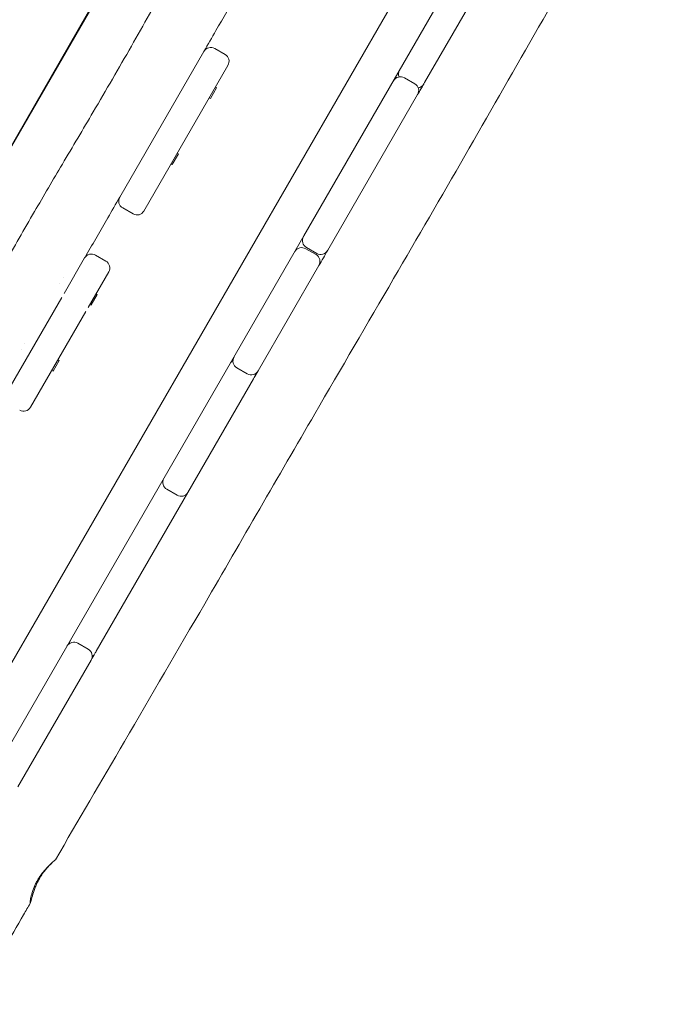
# Model space of a CAD drawing. Units: millimetres. Extents: x -7839 to 14404, y -6317 to 6037.
# Drawn here: x -2925 to -2435, y -1979 to -1236 of the extents above; entities that cross this region are included whole.
import ezdxf

# ---------------------------------------------------------------- set-up
doc = ezdxf.new("R2010")
doc.units = ezdxf.units.MM
doc.header["$LTSCALE"] = 20
doc.layers.add('2d', color=230, linetype='Continuous')

msp = doc.modelspace()

# ---------------------------------------------------------------- linework, layer by layer
at = {"layer": '2d', "lineweight": 0}
for p, q in [((-2710.14, -1398.77), (-2256.5, -613.05)), ((-2315.45, -655.15), (-3025.51, -1885.01)), ((-3120.79, -1659.04), (-2558.79, -685.63)), ((-2558.11, -685.44), (-3120.61, -1659.72)), ((-2619.05, -1282.99), (-2565.31, -1189.93)), ((-2849.14, -1369.53), (-2785.66, -1259.58)), ((-2769.67, -1261.89), (-2777.47, -1257.39)), ((-2830.95, -1380.03), (-2767.48, -1270.08)), ((-2634.35, -1279.5), (-2626.55, -1284)), ((-2776.12, -1287.05), (-2780.77, -1295.11)), ((-2776.98, -1286.55), (-2776.12, -1287.05)), ((-2692.21, -1409.71), (-2624.36, -1292.19)), ((-2781.63, -1294.61), (-2780.77, -1295.11)), ((-2804.88, -1336.87), (-2809.53, -1344.92)), ((-2805.75, -1336.37), (-2804.88, -1336.87)), ((-2810.4, -1344.42), (-2809.53, -1344.92)), ((-2839.15, -1382.23), (-2846.94, -1377.73)), ((-3033.45, -1958.76), (-2710.18, -1398.84)), ((-2710.18, -1398.84), (-2710.14, -1398.77)), ((-2708.81, -1408.47), (-2701.02, -1412.97)), ((-2700.5, -1412.08), (-2708.3, -1407.58)), ((-2891.19, -1442.36), (-2875.66, -1415.47)), ((-2859.67, -1417.77), (-2867.47, -1413.27)), ((-2873, -1452.86), (-2857.48, -1425.97)), ((-2744.74, -1500.71), (-2698.82, -1421.17)), ((-2891.89, -1430.54), (-2891.89, -1430.54)), ((-2894.39, -1434.87), (-2894.39, -1434.87)), ((-2934.66, -1517.66), (-2892.9, -1445.32)), ((-2866.12, -1442.94), (-2870.69, -1450.86)), ((-2866.98, -1442.44), (-2866.12, -1442.94)), ((-2916.48, -1528.16), (-2874.71, -1455.82)), ((-2871.63, -1450.49), (-2870.77, -1450.99)), ((-2923.22, -1484.64), (-2923.22, -1484.64)), ((-2920.72, -1480.32), (-2920.72, -1480.32)), ((-2894.88, -1492.75), (-2899.53, -1500.81)), ((-2895.75, -1492.25), (-2894.88, -1492.75)), ((-2900.4, -1500.31), (-2899.53, -1500.81)), ((-2752.94, -1502.91), (-2760.73, -1498.41)), ((-2866.94, -1712.36), (-2748.19, -1506.68)), ((-2805.87, -1594.59), (-2813.67, -1590.09)), ((-2880.79, -1706.34), (-2872.99, -1710.84)), ((-2925.97, -1814.6), (-2870.8, -1719.04))]:
    msp.add_line(p, q, dxfattribs=at)
for centre, start, end in [((-2780.47, -1262.58), 60, 150), ((-2772.67, -1267.08), 330, 60), ((-2632.75, -1276.73), 150, 200.00502), ((-2637.35, -1284.69), 60, 150), ((-2629.55, -1289.19), 330, 60), ((-2624.96, -1281.23), 279.99498, 330), ((-2843.94, -1372.53), 150, 240), ((-2836.15, -1377.03), 240, 330), ((-2705.3, -1402.38), 150, 240), ((-2711.81, -1413.67), 60, 150), ((-2697.5, -1406.88), 240, 330), ((-2870.47, -1418.47), 60, 150), ((-2862.67, -1422.97), 330, 60), ((-2704.02, -1418.17), 330, 60), ((-2760.36, -1497.75), 124.07802, 150), ((-2757.73, -1493.21), 150, 240), ((-2749.94, -1497.71), 240, 330), ((-2752.56, -1502.25), 330, 355.92198), ((-2921.67, -1525.16), 240, 330), ((-2810.67, -1584.89), 150, 240), ((-2802.87, -1589.39), 240, 330), ((-2883.79, -1711.54), 60, 150), ((-2881.21, -1707.07), 150, 175.4843), ((-2875.99, -1716.04), 330, 60), ((-2873.41, -1711.57), 304.5157, 330)]:
    msp.add_arc(centre, 6, start, end, dxfattribs=at)
for points, knots in [([(-3061.63, -1643.99), (-3059.85, -1641.17), (-3058.08, -1638.35), (-3051.03, -1627.05), (-3045.82, -1618.53), (-3034.69, -1599.88), (-3028.79, -1589.74), (-3016.98, -1568.99), (-3011.07, -1558.36), (-2998.69, -1535.78), (-2992.23, -1523.8), (-2978.01, -1497.32), (-2970.26, -1482.8), (-2953.88, -1452.43), (-2945.23, -1436.59), (-2928.91, -1407.33), (-2921.27, -1393.88), (-2906.56, -1368.49), (-2899.51, -1356.54), (-2884.68, -1331.48), (-2876.89, -1318.38), (-2859.46, -1288.73), (-2849.85, -1272.17), (-2831.21, -1239.42), (-2822.16, -1223.25), (-2803.09, -1189.17), (-2793.06, -1171.26), (-2774.56, -1139.14), (-2766.18, -1124.88), (-2749.9, -1097.49), (-2742.01, -1084.36), (-2723.98, -1054.26), (-2713.84, -1037.29), (-2692.39, -1001.01), (-2681.11, -981.69), (-2655.85, -938.26), (-2641.83, -914.18), (-2608.82, -857.98), (-2589.79, -825.89), (-2560.57, -775.63), (-2550.19, -757.56), (-2539.96, -739.4)], [0, 0, 0, 0, 10.00005, 10.00005, 40.001448, 40.001448, 75.216906, 75.216906, 111.710071, 111.710071, 152.529417, 152.529417, 201.916203, 201.916203, 256.046097, 256.046097, 302.448277, 302.448277, 344.084035, 344.084035, 389.843545, 389.843545, 447.344032, 447.344032, 502.980551, 502.980551, 564.589295, 564.589295, 614.207371, 614.207371, 660.175047, 660.175047, 719.472019, 719.472019, 786.60779, 786.60779, 870.204896, 870.204896, 982.126165, 982.126165, 1044.640695, 1044.640695, 1044.640695, 1044.640695]), ([(-2266.31, -771.83), (-2267.94, -774.73), (-2269.58, -777.63), (-2276.1, -789.24), (-2280.97, -797.97), (-2297.18, -827.14), (-2308.44, -847.63), (-2331.54, -889.63), (-2343.39, -911.13), (-2370.24, -959.33), (-2385.31, -985.99), (-2412.68, -1033.64), (-2424.91, -1054.68), (-2452.3, -1101.7), (-2467.47, -1127.69), (-2500.6, -1184.81), (-2518.52, -1215.96), (-2553.79, -1277.55), (-2571.16, -1307.97), (-2606.51, -1369.28), (-2624.48, -1400.17), (-2662.31, -1465.05), (-2682.16, -1499.05), (-2729.69, -1580.85), (-2757.31, -1628.71), (-2805.2, -1711.21), (-2825.43, -1745.88), (-2863.04, -1810.28), (-2880.41, -1840.01), (-2897.71, -1869.79)], [0, 0, 0, 0, 10.000006, 10.000006, 40.000106, 40.000106, 110.207004, 110.207004, 183.933832, 183.933832, 275.917756, 275.917756, 349.025406, 349.025406, 439.448536, 439.448536, 547.501091, 547.501091, 652.845883, 652.845883, 760.362773, 760.362773, 878.811927, 878.811927, 1045.022161, 1045.022161, 1165.699347, 1165.699347, 1269.182031, 1269.182031, 1269.182031, 1269.182031]), ([(-2785.66, -1259.58), (-2782.63, -1254.33), (-2779.6, -1249.08), (-2776.57, -1243.83), (-2771.13, -1234.41), (-2765.69, -1224.99), (-2760.25, -1215.56), (-2759.89, -1214.95), (-2759.54, -1214.34), (-2759.18, -1213.72)], [471.710036, 471.710036, 471.710036, 471.710036, 489.910903, 489.910903, 489.910903, 522.57163, 522.57163, 522.57163, 524.700227, 524.700227, 524.700227, 524.700227]), ([(-2875.66, -1415.47), (-2875.26, -1414.77), (-2874.86, -1414.07), (-2874.45, -1413.37), (-2871.73, -1408.66), (-2869.01, -1403.95), (-2866.29, -1399.24), (-2863.57, -1394.53), (-2860.85, -1389.82), (-2858.14, -1385.11), (-2855.14, -1379.92), (-2852.14, -1374.72), (-2849.14, -1369.53)], [291.525304, 291.525304, 291.525304, 291.525304, 293.946542, 293.946542, 293.946542, 310.276905, 310.276905, 310.276905, 326.607269, 326.607269, 326.607269, 344.616421, 344.616421, 344.616421, 344.616421]), ([(-2744.74, -1500.71), (-2745.72, -1502.4), (-2746.69, -1504.09), (-2747.84, -1506.08), (-2748.02, -1506.38), (-2748.19, -1506.68)], [-0.535157615, -0.535157615, -0.535157615, -0.535157615, -0.529288303, -0.529288303, -0.528247102, -0.528247102, -0.528247102, -0.528247102]), ([(-2866.94, -1712.36), (-2867.18, -1712.78), (-2867.42, -1713.19), (-2868.7, -1715.41), (-2869.75, -1717.23), (-2870.8, -1719.04)], [-0.290135472, -0.290135472, -0.290135472, -0.290135472, -0.28870271, -0.28870271, -0.282409306, -0.282409306, -0.282409306, -0.282409306]), ([(-2911.25, -1885.25), (-2911.06, -1884.91), (-2910.86, -1884.57), (-2910.43, -1883.87), (-2910.2, -1883.51), (-2909.6, -1882.58), (-2909.22, -1882.03), (-2908.02, -1880.34), (-2907.17, -1879.26), (-2904.9, -1876.56), (-2903.5, -1875.1), (-2900.9, -1872.57), (-2899.74, -1871.55), (-2898.19, -1870.21), (-2897.76, -1869.85), (-2897.71, -1869.79), (-2897.71, -1869.79), (-2897.71, -1869.79)], [0.000001, 0.000001, 0.000001, 0.000001, 0.117662, 0.117662, 0.247109, 0.247109, 0.448487, 0.448487, 0.878627, 0.878627, 1.591489, 1.591489, 2.363998, 2.363998, 3.081693, 3.081693, 3.119461, 3.119461, 3.119461, 3.119461]), ([(-2900.54, -1872.28), (-2900.84, -1872.57), (-2901.17, -1872.89), (-2902.63, -1874.35), (-2903.92, -1875.74), (-2906.17, -1878.54), (-2907.13, -1879.84), (-2908.32, -1881.66), (-2908.6, -1882.08), (-2909.08, -1882.87), (-2909.29, -1883.22), (-2909.5, -1883.58)], [4.332702, 4.332702, 4.332702, 4.332702, 4.545151, 4.545151, 5.245261, 5.245261, 5.756189, 5.756189, 5.910099, 5.910099, 6.034595, 6.034595, 6.034595, 6.034595]), ([(-2909.5, -1883.58), (-2909.7, -1883.93), (-2909.9, -1884.28), (-2910.31, -1885.02), (-2910.52, -1885.41), (-2911.03, -1886.41), (-2911.33, -1887.02), (-2912.23, -1888.93), (-2912.77, -1890.22), (-2914.03, -1893.5), (-2914.63, -1895.4), (-2915.62, -1898.8), (-2915.99, -1900.23), (-2916.51, -1902.13), (-2916.68, -1902.63), (-2916.86, -1902.68), (-2916.87, -1902.24), (-2916.69, -1900.58), (-2916.52, -1899.44), (-2915.9, -1896.59), (-2915.44, -1894.86), (-2914.22, -1891.35), (-2913.51, -1889.62), (-2912.41, -1887.38), (-2912.16, -1886.89), (-2911.69, -1886.02), (-2911.47, -1885.63), (-2911.25, -1885.25)], [0.000001, 0.000001, 0.000001, 0.000001, 0.120789, 0.120789, 0.253761, 0.253761, 0.459235, 0.459235, 0.89598, 0.89598, 1.605782, 1.605782, 2.362219, 2.362219, 3.077178, 3.077178, 3.789599, 3.789599, 4.448186, 4.448186, 5.138333, 5.138333, 5.736586, 5.736586, 5.904996, 5.904996, 6.037685, 6.037685, 6.037685, 6.037685]), ([(-2916.7, -1902.58), (-2918.37, -1905.47), (-2920.03, -1908.35), (-2926.68, -1919.88), (-2931.66, -1928.54), (-2946.14, -1953.77), (-2955.61, -1970.36), (-2965.03, -1986.99)], [0, 0, 0, 0, 10.000001, 10.000001, 40.000022, 40.000022, 97.399409, 97.399409, 97.399409, 97.399409])]:
    msp.add_open_spline(points, degree=3, knots=knots, dxfattribs=at)
for points in [[(-2619.05, -1282.99), (-2620.82, -1286.06), (-2622.59, -1289.13), (-2624.36, -1292.19)], [(-2692.21, -1409.71), (-2694.41, -1413.53), (-2696.62, -1417.35), (-2698.82, -1421.17)]]:
    msp.add_open_spline(points, degree=3, dxfattribs=at)

doc.saveas('drawing.dxf')
